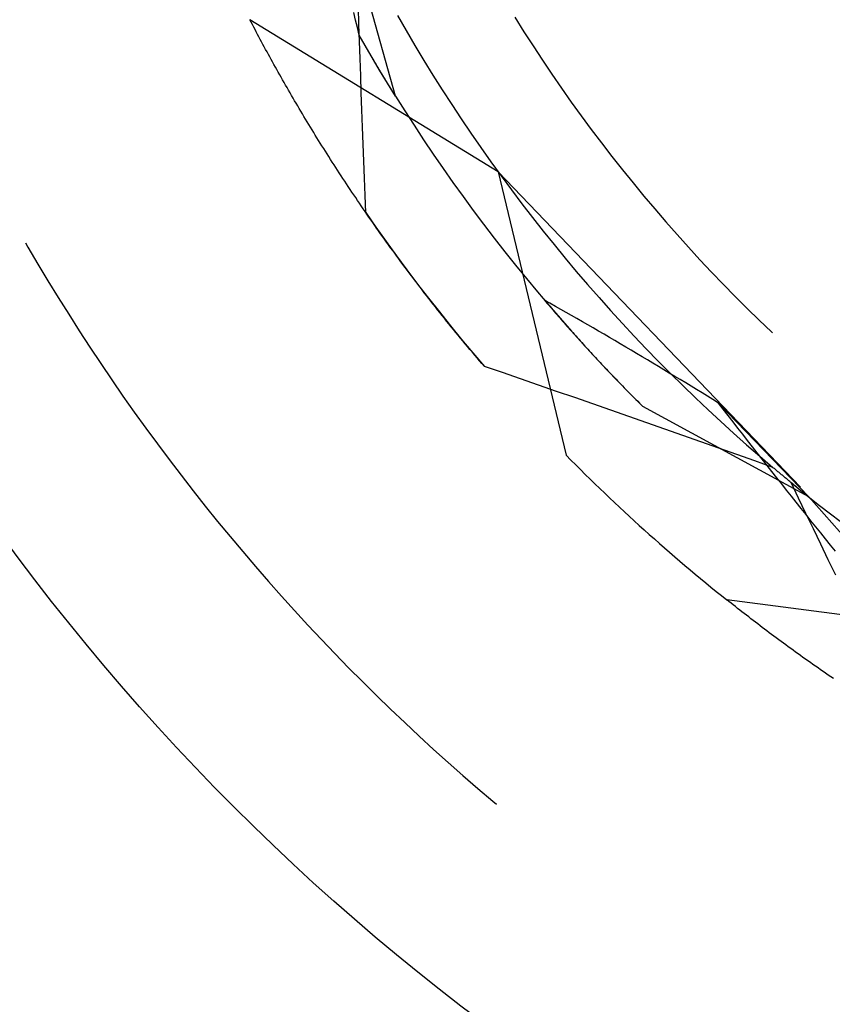
# Model space of a CAD drawing. Units: millimetres. Extents: x 0 to 841, y 0 to 594.
# Drawn here: x 557 to 559, y 513 to 516 of the extents above; entities that cross this region are included whole.
import ezdxf

# ---------------------------------------------------------------- set-up
doc = ezdxf.new("R2010")
doc.units = ezdxf.units.MM
doc.layers.add('SLD-0', color=179, linetype='Continuous')

msp = doc.modelspace()

# ---------------------------------------------------------------- linework, layer by layer
at = {"layer": 'SLD-0'}
for p, q in [((557.6566, 515.4639), (557.5225, 515.9407)), ((557.5519, 515.6634), (557.5471, 515.6832)), ((557.5609, 515.6521), (557.5595, 515.6969)), ((557.9259, 515.2654), (557.275, 515.6643)), ((557.2783, 515.6579), (557.275, 515.6643)), ((557.2817, 515.6515), (557.2783, 515.6579)), ((557.5567, 515.6436), (557.5519, 515.6634)), ((557.6615, 515.6755), (557.6842, 515.636)), ((557.9697, 515.6706), (557.9933, 515.6329)), ((557.285, 515.6451), (557.2817, 515.6515)), ((557.2884, 515.6387), (557.285, 515.6451)), ((557.2918, 515.6322), (557.2884, 515.6387)), ((557.2953, 515.6257), (557.2918, 515.6322)), ((557.5614, 515.6239), (557.5567, 515.6436)), ((557.5624, 515.6073), (557.5609, 515.6521)), ((557.6842, 515.636), (557.7074, 515.5968)), ((557.9933, 515.6329), (558.0174, 515.5955)), ((557.2987, 515.6192), (557.2953, 515.6257)), ((557.3022, 515.6127), (557.2987, 515.6192)), ((557.3057, 515.6062), (557.3022, 515.6127)), ((557.3092, 515.5997), (557.3057, 515.6062)), ((557.5623, 515.6224), (557.5614, 515.6239)), ((557.6149, 515.5322), (557.5614, 515.6239)), ((557.5631, 515.621), (557.5623, 515.6224)), ((557.5639, 515.5624), (557.5624, 515.6073)), ((557.564, 515.6195), (557.5631, 515.621)), ((557.5648, 515.618), (557.564, 515.6195)), ((557.5656, 515.6166), (557.5648, 515.618)), ((557.5664, 515.6151), (557.5656, 515.6166)), ((557.5673, 515.6137), (557.5664, 515.6151)), ((557.5681, 515.6122), (557.5673, 515.6137)), ((557.5689, 515.6108), (557.5681, 515.6122)), ((557.5698, 515.6093), (557.5689, 515.6108)), ((557.5706, 515.6079), (557.5698, 515.6093)), ((557.5714, 515.6064), (557.5706, 515.6079)), ((557.5722, 515.605), (557.5714, 515.6064)), ((557.5731, 515.6036), (557.5722, 515.605)), ((557.3127, 515.5931), (557.3092, 515.5997)), ((557.3163, 515.5866), (557.3127, 515.5931)), ((557.3199, 515.58), (557.3163, 515.5866)), ((557.3235, 515.5734), (557.3199, 515.58)), ((557.5739, 515.6021), (557.5731, 515.6036)), ((557.5747, 515.6007), (557.5739, 515.6021)), ((557.5755, 515.5993), (557.5747, 515.6007)), ((557.5763, 515.5979), (557.5755, 515.5993)), ((557.5771, 515.5965), (557.5763, 515.5979)), ((557.578, 515.5951), (557.5771, 515.5965)), ((557.5788, 515.5936), (557.578, 515.5951)), ((557.5796, 515.5922), (557.5788, 515.5936)), ((557.5804, 515.5908), (557.5796, 515.5922)), ((557.5812, 515.5894), (557.5804, 515.5908)), ((557.582, 515.5881), (557.5812, 515.5894)), ((557.5828, 515.5867), (557.582, 515.5881)), ((557.5836, 515.5853), (557.5828, 515.5867)), ((557.5844, 515.5839), (557.5836, 515.5853)), ((557.5852, 515.5825), (557.5844, 515.5839)), ((557.586, 515.5811), (557.5852, 515.5825)), ((557.5868, 515.5798), (557.586, 515.5811)), ((557.5876, 515.5784), (557.5868, 515.5798)), ((557.7074, 515.5968), (557.7309, 515.5578)), ((558.0174, 515.5955), (558.0418, 515.5584)), ((557.3271, 515.5668), (557.3235, 515.5734)), ((557.3308, 515.5601), (557.3271, 515.5668)), ((557.3344, 515.5535), (557.3308, 515.5601)), ((557.3381, 515.5468), (557.3344, 515.5535)), ((557.5654, 515.5176), (557.5639, 515.5624)), ((557.5884, 515.577), (557.5876, 515.5784)), ((557.5892, 515.5757), (557.5884, 515.577)), ((557.59, 515.5743), (557.5892, 515.5757)), ((557.5908, 515.573), (557.59, 515.5743)), ((557.5916, 515.5716), (557.5908, 515.573)), ((557.5924, 515.5703), (557.5916, 515.5716)), ((557.5932, 515.5689), (557.5924, 515.5703)), ((557.5939, 515.5676), (557.5932, 515.5689)), ((557.5947, 515.5662), (557.5939, 515.5676)), ((557.5955, 515.5649), (557.5947, 515.5662)), ((557.5963, 515.5636), (557.5955, 515.5649)), ((557.5971, 515.5622), (557.5963, 515.5636)), ((557.5978, 515.5609), (557.5971, 515.5622)), ((557.5986, 515.5596), (557.5978, 515.5609)), ((557.5994, 515.5583), (557.5986, 515.5596)), ((557.6002, 515.557), (557.5994, 515.5583)), ((557.6009, 515.5557), (557.6002, 515.557)), ((557.6017, 515.5544), (557.6009, 515.5557)), ((557.6025, 515.5531), (557.6017, 515.5544)), ((557.6033, 515.5518), (557.6025, 515.5531)), ((557.7309, 515.5578), (557.7548, 515.5191)), ((558.0418, 515.5584), (558.0667, 515.5215)), ((557.3419, 515.5402), (557.3381, 515.5468)), ((557.3456, 515.5335), (557.3419, 515.5402)), ((557.3494, 515.5268), (557.3456, 515.5335)), ((557.604, 515.5505), (557.6033, 515.5518)), ((557.6048, 515.5492), (557.604, 515.5505)), ((557.6056, 515.5479), (557.6048, 515.5492)), ((557.6063, 515.5466), (557.6056, 515.5479)), ((557.6071, 515.5453), (557.6063, 515.5466)), ((557.6078, 515.544), (557.6071, 515.5453)), ((557.6086, 515.5428), (557.6078, 515.544)), ((557.6093, 515.5415), (557.6086, 515.5428)), ((557.6101, 515.5402), (557.6093, 515.5415)), ((557.6109, 515.539), (557.6101, 515.5402)), ((557.6116, 515.5377), (557.6109, 515.539)), ((557.6124, 515.5365), (557.6116, 515.5377)), ((557.6131, 515.5352), (557.6124, 515.5365)), ((557.6138, 515.534), (557.6131, 515.5352)), ((557.6146, 515.5327), (557.6138, 515.534)), ((557.6153, 515.5315), (557.6146, 515.5327)), ((557.6566, 515.4639), (557.6149, 515.5322)), ((557.6161, 515.5302), (557.6153, 515.5315)), ((557.6168, 515.529), (557.6161, 515.5302)), ((557.6176, 515.5278), (557.6168, 515.529)), ((557.6183, 515.5266), (557.6176, 515.5278)), ((557.3532, 515.52), (557.3494, 515.5268)), ((557.357, 515.5133), (557.3532, 515.52)), ((557.3608, 515.5066), (557.357, 515.5133)), ((557.3646, 515.4998), (557.3608, 515.5066)), ((557.5669, 515.4728), (557.5654, 515.5176)), ((557.619, 515.5253), (557.6183, 515.5266)), ((557.6198, 515.5241), (557.619, 515.5253)), ((557.6205, 515.5229), (557.6198, 515.5241)), ((557.6212, 515.5217), (557.6205, 515.5229)), ((557.6219, 515.5205), (557.6212, 515.5217)), ((557.6227, 515.5193), (557.6219, 515.5205)), ((557.6234, 515.5181), (557.6227, 515.5193)), ((557.6241, 515.5169), (557.6234, 515.5181)), ((557.6248, 515.5157), (557.6241, 515.5169)), ((557.6256, 515.5145), (557.6248, 515.5157)), ((557.6263, 515.5133), (557.6256, 515.5145)), ((557.627, 515.5121), (557.6263, 515.5133)), ((557.6277, 515.511), (557.627, 515.5121)), ((557.6284, 515.5098), (557.6277, 515.511)), ((557.6291, 515.5086), (557.6284, 515.5098)), ((557.6298, 515.5075), (557.6291, 515.5086)), ((557.6305, 515.5063), (557.6298, 515.5075)), ((557.6312, 515.5051), (557.6305, 515.5063)), ((557.6319, 515.504), (557.6312, 515.5051)), ((557.6326, 515.5028), (557.6319, 515.504)), ((557.6333, 515.5017), (557.6326, 515.5028)), ((557.634, 515.5005), (557.6333, 515.5017)), ((557.7548, 515.5191), (557.7791, 515.4806)), ((558.0667, 515.5215), (558.0919, 515.4849)), ((557.3685, 515.493), (557.3646, 515.4998)), ((557.3724, 515.4862), (557.3685, 515.493)), ((557.3763, 515.4794), (557.3724, 515.4862)), ((557.3803, 515.4726), (557.3763, 515.4794)), ((557.6347, 515.4994), (557.634, 515.5005)), ((557.6354, 515.4983), (557.6347, 515.4994)), ((557.6361, 515.4971), (557.6354, 515.4983)), ((557.6368, 515.496), (557.6361, 515.4971)), ((557.6375, 515.4949), (557.6368, 515.496)), ((557.6382, 515.4938), (557.6375, 515.4949)), ((557.6389, 515.4926), (557.6382, 515.4938)), ((557.6396, 515.4915), (557.6389, 515.4926)), ((557.6402, 515.4904), (557.6396, 515.4915)), ((557.6409, 515.4893), (557.6402, 515.4904)), ((557.6416, 515.4882), (557.6409, 515.4893)), ((557.6423, 515.4871), (557.6416, 515.4882)), ((557.6429, 515.486), (557.6423, 515.4871)), ((557.6436, 515.4849), (557.6429, 515.486)), ((557.6443, 515.4838), (557.6436, 515.4849)), ((557.6449, 515.4828), (557.6443, 515.4838)), ((557.6456, 515.4817), (557.6449, 515.4828)), ((557.6463, 515.4806), (557.6456, 515.4817)), ((557.6469, 515.4795), (557.6463, 515.4806)), ((557.6476, 515.4785), (557.6469, 515.4795)), ((557.6483, 515.4774), (557.6476, 515.4785)), ((557.6489, 515.4764), (557.6483, 515.4774)), ((557.6496, 515.4753), (557.6489, 515.4764)), ((557.7791, 515.4806), (557.8039, 515.4424)), ((558.0919, 515.4849), (558.1175, 515.4486)), ((557.3842, 515.4658), (557.3803, 515.4726)), ((557.3882, 515.459), (557.3842, 515.4658)), ((557.3923, 515.4521), (557.3882, 515.459)), ((557.3963, 515.4452), (557.3923, 515.4521)), ((557.5685, 515.428), (557.5669, 515.4728)), ((557.6502, 515.4742), (557.6496, 515.4753)), ((557.6509, 515.4732), (557.6502, 515.4742)), ((557.6515, 515.4722), (557.6509, 515.4732)), ((557.6522, 515.4711), (557.6515, 515.4722)), ((557.6528, 515.4701), (557.6522, 515.4711)), ((557.6534, 515.469), (557.6528, 515.4701)), ((557.6541, 515.468), (557.6534, 515.469)), ((557.6547, 515.467), (557.6541, 515.468)), ((557.6553, 515.466), (557.6547, 515.467)), ((557.656, 515.465), (557.6553, 515.466)), ((557.6566, 515.4639), (557.656, 515.465)), ((557.6566, 515.4639), (557.6808, 515.4256)), ((557.4003, 515.4384), (557.3963, 515.4452)), ((557.4044, 515.4315), (557.4003, 515.4384)), ((557.4085, 515.4246), (557.4044, 515.4315)), ((557.4127, 515.4177), (557.4085, 515.4246)), ((557.5701, 515.3831), (557.5685, 515.428)), ((557.6808, 515.4256), (557.7053, 515.3875)), ((557.8039, 515.4424), (557.829, 515.4044)), ((558.1175, 515.4486), (558.1435, 515.4125)), ((557.4168, 515.4107), (557.4127, 515.4177)), ((557.421, 515.4038), (557.4168, 515.4107)), ((557.4252, 515.3968), (557.421, 515.4038)), ((557.829, 515.4044), (557.8545, 515.3667)), ((558.1435, 515.4125), (558.1699, 515.3768)), ((557.4294, 515.3899), (557.4252, 515.3968)), ((557.4336, 515.3829), (557.4294, 515.3899)), ((557.4379, 515.3759), (557.4336, 515.3829)), ((557.4422, 515.3689), (557.4379, 515.3759)), ((557.5717, 515.3383), (557.5701, 515.3831)), ((557.7053, 515.3875), (557.7303, 515.3497)), ((558.1699, 515.3768), (558.1967, 515.3413)), ((557.4465, 515.3619), (557.4422, 515.3689)), ((557.4508, 515.3549), (557.4465, 515.3619)), ((557.4552, 515.3479), (557.4508, 515.3549)), ((557.4596, 515.3408), (557.4552, 515.3479)), ((557.7303, 515.3497), (557.7556, 515.3121)), ((557.8545, 515.3667), (557.8804, 515.3293)), ((557.464, 515.3338), (557.4596, 515.3408)), ((557.4684, 515.3267), (557.464, 515.3338)), ((557.4729, 515.3196), (557.4684, 515.3267)), ((557.5734, 515.2935), (557.5717, 515.3383)), ((557.8804, 515.3293), (557.9067, 515.2921)), ((558.1967, 515.3413), (558.2239, 515.3061)), ((557.4774, 515.3126), (557.4729, 515.3196)), ((557.4819, 515.3055), (557.4774, 515.3126)), ((557.4864, 515.2984), (557.4819, 515.3055)), ((557.4909, 515.2913), (557.4864, 515.2984)), ((557.7556, 515.3121), (557.7813, 515.2748)), ((558.2239, 515.3061), (558.2514, 515.2712)), ((557.4955, 515.2841), (557.4909, 515.2913)), ((557.5001, 515.277), (557.4955, 515.2841)), ((557.5047, 515.2699), (557.5001, 515.277)), ((557.5094, 515.2627), (557.5047, 515.2699)), ((557.5751, 515.2487), (557.5734, 515.2935)), ((557.7813, 515.2748), (557.8073, 515.2377)), ((557.9067, 515.2921), (557.9334, 515.2552)), ((558.2514, 515.2712), (558.2793, 515.2366)), ((557.514, 515.2556), (557.5094, 515.2627)), ((557.5187, 515.2484), (557.514, 515.2556)), ((557.5235, 515.2412), (557.5187, 515.2484)), ((557.5768, 515.2039), (557.5751, 515.2487)), ((557.9259, 515.2654), (558.1041, 514.5231)), ((557.9259, 515.2654), (558.7183, 514.4395)), ((557.9334, 515.2552), (557.9604, 515.2186)), ((557.5282, 515.2341), (557.5235, 515.2412)), ((557.533, 515.2269), (557.5282, 515.2341)), ((557.5377, 515.2197), (557.533, 515.2269)), ((557.5426, 515.2125), (557.5377, 515.2197)), ((557.8073, 515.2377), (557.8338, 515.2009)), ((557.9604, 515.2186), (557.9879, 515.1822)), ((558.2793, 515.2366), (558.3076, 515.2023)), ((557.5474, 515.2052), (557.5426, 515.2125)), ((557.5523, 515.198), (557.5474, 515.2052)), ((557.5571, 515.1908), (557.5523, 515.198)), ((557.5786, 515.1591), (557.5768, 515.2039)), ((557.8338, 515.2009), (557.8606, 515.1643)), ((558.3076, 515.2023), (558.3363, 515.1683)), ((557.5621, 515.1835), (557.5571, 515.1908)), ((557.567, 515.1763), (557.5621, 515.1835)), ((557.5719, 515.1691), (557.567, 515.1763)), ((557.5769, 515.1618), (557.5719, 515.1691)), ((557.9879, 515.1822), (558.0157, 515.1462)), ((558.3363, 515.1683), (558.3653, 515.1346)), ((557.5819, 515.1545), (557.5769, 515.1618)), ((557.5786, 515.1591), (557.6051, 515.121)), ((557.587, 515.1473), (557.5819, 515.1545)), ((557.592, 515.14), (557.587, 515.1473)), ((557.5971, 515.1327), (557.592, 515.14)), ((557.8606, 515.1643), (557.8877, 515.1281)), ((558.0157, 515.1462), (558.0439, 515.1104)), ((557.6022, 515.1254), (557.5971, 515.1327)), ((557.6073, 515.1181), (557.6022, 515.1254)), ((557.6051, 515.121), (557.6319, 515.0833)), ((557.6125, 515.1108), (557.6073, 515.1181)), ((557.8877, 515.1281), (557.9153, 515.0921)), ((558.3653, 515.1346), (558.3947, 515.1013)), ((557.6177, 515.1035), (557.6125, 515.1108)), ((557.6229, 515.0962), (557.6177, 515.1035)), ((557.6281, 515.0888), (557.6229, 515.0962)), ((557.6334, 515.0815), (557.6281, 515.0888)), ((557.9153, 515.0921), (557.9432, 515.0564)), ((558.0439, 515.1104), (558.0724, 515.075)), ((558.3947, 515.1013), (558.4244, 515.0682)), ((556.6869, 515.0796), (556.6933, 515.0685)), ((556.6933, 515.0685), (556.7194, 515.0241)), ((557.6319, 515.0833), (557.6591, 515.0458)), ((557.6386, 515.0742), (557.6334, 515.0815)), ((557.644, 515.0668), (557.6386, 515.0742)), ((557.6493, 515.0595), (557.644, 515.0668)), ((558.0724, 515.075), (558.1013, 515.0398)), ((558.4244, 515.0682), (558.4545, 515.0355)), ((557.6546, 515.0522), (557.6493, 515.0595)), ((557.66, 515.0448), (557.6546, 515.0522)), ((557.6591, 515.0458), (557.6867, 515.0086)), ((557.6654, 515.0374), (557.66, 515.0448)), ((557.6708, 515.0301), (557.6654, 515.0374)), ((557.9432, 515.0564), (557.9714, 515.0209)), ((558.1013, 515.0398), (558.1306, 515.0049)), ((556.7194, 515.0241), (556.7458, 514.9799)), ((557.6763, 515.0227), (557.6708, 515.0301)), ((557.6818, 515.0153), (557.6763, 515.0227)), ((557.6873, 515.008), (557.6818, 515.0153)), ((557.9714, 515.0209), (558, 514.9858)), ((558.4545, 515.0355), (558.485, 515.0031)), ((557.6867, 515.0086), (557.7146, 514.9716)), ((557.6928, 515.0006), (557.6873, 515.008)), ((557.6984, 514.9932), (557.6928, 515.0006)), ((557.704, 514.9858), (557.6984, 514.9932)), ((557.7096, 514.9784), (557.704, 514.9858)), ((558, 514.9858), (558.029, 514.9509)), ((558.1306, 515.0049), (558.1603, 514.9704)), ((558.485, 515.0031), (558.5158, 514.9711)), ((556.7458, 514.9799), (556.7727, 514.936)), ((557.7152, 514.971), (557.7096, 514.9784)), ((557.7146, 514.9716), (557.7429, 514.9349)), ((557.7209, 514.9636), (557.7152, 514.971)), ((557.7265, 514.9562), (557.7209, 514.9636)), ((558.1603, 514.9704), (558.1903, 514.9361)), ((558.5158, 514.9711), (558.5469, 514.9393)), ((556.7727, 514.936), (556.8, 514.8924)), ((557.7322, 514.9488), (557.7265, 514.9562)), ((557.738, 514.9414), (557.7322, 514.9488)), ((557.7437, 514.934), (557.738, 514.9414)), ((557.7429, 514.9349), (557.7716, 514.8985)), ((557.7495, 514.9266), (557.7437, 514.934)), ((558.029, 514.9509), (558.0583, 514.9164)), ((558.1903, 514.9361), (558.2206, 514.9022)), ((558.5469, 514.9393), (558.5784, 514.9079)), ((557.7553, 514.9192), (557.7495, 514.9266)), ((557.7612, 514.9118), (557.7553, 514.9192)), ((557.767, 514.9044), (557.7612, 514.9118)), ((558.0474, 514.9291), (558.051, 514.925)), ((558.0545, 514.9252), (558.0474, 514.9291)), ((558.051, 514.925), (558.0546, 514.9208)), ((558.0616, 514.9212), (558.0545, 514.9252)), ((558.0546, 514.9208), (558.0582, 514.9166)), ((558.0582, 514.9166), (558.0618, 514.9124)), ((558.0583, 514.9164), (558.088, 514.8821)), ((558.0757, 514.9132), (558.0616, 514.9212)), ((558.0618, 514.9124), (558.0654, 514.9081)), ((558.0654, 514.9081), (558.069, 514.9039)), ((558.0899, 514.9052), (558.0757, 514.9132)), ((558.5784, 514.9079), (558.6102, 514.8769)), ((556.8, 514.8924), (556.8277, 514.849)), ((557.7729, 514.8969), (557.767, 514.9044)), ((557.7716, 514.8985), (557.8006, 514.8624)), ((557.7788, 514.8895), (557.7729, 514.8969)), ((557.7848, 514.8821), (557.7788, 514.8895)), ((557.7907, 514.8747), (557.7848, 514.8821)), ((558.069, 514.9039), (558.0727, 514.8997)), ((558.0727, 514.8997), (558.0763, 514.8955)), ((558.0763, 514.8955), (558.08, 514.8913)), ((558.08, 514.8913), (558.0837, 514.887)), ((558.0837, 514.887), (558.0874, 514.8828)), ((558.0874, 514.8828), (558.0911, 514.8785)), ((558.088, 514.8821), (558.118, 514.8482)), ((558.104, 514.8972), (558.0899, 514.9052)), ((558.1182, 514.8891), (558.104, 514.8972)), ((558.1324, 514.881), (558.1182, 514.8891)), ((558.2206, 514.9022), (558.2513, 514.8686)), ((557.7967, 514.8672), (557.7907, 514.8747)), ((557.8027, 514.8598), (557.7967, 514.8672)), ((557.8006, 514.8624), (557.83, 514.8266)), ((557.8088, 514.8524), (557.8027, 514.8598)), ((558.0911, 514.8785), (558.0948, 514.8743)), ((558.0948, 514.8743), (558.0986, 514.87)), ((558.0986, 514.87), (558.1023, 514.8657)), ((558.1023, 514.8657), (558.1061, 514.8615)), ((558.1061, 514.8615), (558.1099, 514.8572)), ((558.1099, 514.8572), (558.1137, 514.8529)), ((558.1466, 514.8728), (558.1324, 514.881)), ((558.1607, 514.8647), (558.1466, 514.8728)), ((558.1749, 514.8565), (558.1607, 514.8647)), ((558.1892, 514.8482), (558.1749, 514.8565)), ((558.2513, 514.8686), (558.2824, 514.8353)), ((558.6102, 514.8769), (558.6423, 514.8462)), ((556.8277, 514.849), (556.8557, 514.8059)), ((557.8149, 514.845), (557.8088, 514.8524)), ((557.821, 514.8375), (557.8149, 514.845)), ((557.8271, 514.8301), (557.821, 514.8375)), ((558.1137, 514.8529), (558.1175, 514.8486)), ((558.1175, 514.8486), (558.1214, 514.8443)), ((558.118, 514.8482), (558.1483, 514.8145)), ((558.1214, 514.8443), (558.1252, 514.8401)), ((558.1252, 514.8401), (558.1291, 514.8358)), ((558.1291, 514.8358), (558.1329, 514.8314)), ((558.1329, 514.8314), (558.1368, 514.8271)), ((558.2034, 514.8399), (558.1892, 514.8482)), ((558.2176, 514.8316), (558.2034, 514.8399)), ((558.2318, 514.8233), (558.2176, 514.8316)), ((558.2824, 514.8353), (558.3138, 514.8023)), ((558.6423, 514.8462), (558.6448, 514.8439)), ((556.8557, 514.8059), (556.8842, 514.763)), ((557.8332, 514.8227), (557.8271, 514.8301)), ((557.83, 514.8266), (557.8597, 514.791)), ((557.8394, 514.8152), (557.8332, 514.8227)), ((557.8456, 514.8078), (557.8394, 514.8152)), ((557.8518, 514.8004), (557.8456, 514.8078)), ((558.1368, 514.8271), (558.1407, 514.8228)), ((558.1407, 514.8228), (558.1447, 514.8185)), ((558.1447, 514.8185), (558.1486, 514.8142)), ((558.1483, 514.8145), (558.179, 514.7811)), ((558.1486, 514.8142), (558.1525, 514.8098)), ((558.1525, 514.8098), (558.1565, 514.8055)), ((558.1565, 514.8055), (558.1605, 514.8012)), ((558.246, 514.8149), (558.2318, 514.8233)), ((558.2603, 514.8066), (558.246, 514.8149)), ((558.2745, 514.7981), (558.2603, 514.8066)), ((557.8581, 514.7929), (557.8518, 514.8004)), ((557.8644, 514.7855), (557.8581, 514.7929)), ((557.8597, 514.791), (557.8898, 514.7558)), ((557.8707, 514.7781), (557.8644, 514.7855)), ((558.1605, 514.8012), (558.1645, 514.7968)), ((558.1645, 514.7968), (558.1685, 514.7925)), ((558.1685, 514.7925), (558.1725, 514.7881)), ((558.1725, 514.7881), (558.1766, 514.7838)), ((558.1766, 514.7838), (558.1806, 514.7794)), ((558.179, 514.7811), (558.21, 514.7481)), ((558.1806, 514.7794), (558.1847, 514.775)), ((558.2888, 514.7897), (558.2745, 514.7981)), ((558.303, 514.7812), (558.2888, 514.7897)), ((558.3173, 514.7727), (558.303, 514.7812)), ((558.3138, 514.8023), (558.3455, 514.7697)), ((556.8842, 514.763), (556.9131, 514.7204)), ((557.877, 514.7706), (557.8707, 514.7781)), ((557.8834, 514.7632), (557.877, 514.7706)), ((557.8898, 514.7558), (557.8834, 514.7632)), ((557.9371, 514.7395), (557.8898, 514.7558)), ((558.1847, 514.775), (558.1888, 514.7706)), ((558.1888, 514.7706), (558.1929, 514.7663)), ((558.1929, 514.7663), (558.197, 514.7619)), ((558.197, 514.7619), (558.2011, 514.7575)), ((558.2011, 514.7575), (558.2053, 514.7531)), ((558.2053, 514.7531), (558.2094, 514.7487)), ((558.3315, 514.7642), (558.3173, 514.7727)), ((558.3458, 514.7556), (558.3315, 514.7642)), ((558.3455, 514.7697), (558.3776, 514.7374)), ((558.3601, 514.747), (558.3458, 514.7556)), ((557.9844, 514.7232), (557.9371, 514.7395)), ((558.2094, 514.7487), (558.2136, 514.7443)), ((558.21, 514.7481), (558.2413, 514.7154)), ((558.2136, 514.7443), (558.2178, 514.7399)), ((558.2178, 514.7399), (558.222, 514.7355)), ((558.222, 514.7355), (558.2262, 514.7311)), ((558.2262, 514.7311), (558.2305, 514.7267)), ((558.3744, 514.7384), (558.3601, 514.747)), ((558.3887, 514.7298), (558.3744, 514.7384)), ((558.3776, 514.7374), (558.41, 514.7054)), ((558.403, 514.7211), (558.3887, 514.7298)), ((556.9131, 514.7204), (556.9424, 514.6781)), ((558.0318, 514.7069), (557.9844, 514.7232)), ((558.0791, 514.6905), (558.0318, 514.7069)), ((558.2305, 514.7267), (558.2347, 514.7222)), ((558.2347, 514.7222), (558.239, 514.7178)), ((558.239, 514.7178), (558.2433, 514.7134)), ((558.2413, 514.7154), (558.273, 514.683)), ((558.2433, 514.7134), (558.2476, 514.7089)), ((558.2476, 514.7089), (558.2519, 514.7045)), ((558.2519, 514.7045), (558.2562, 514.7)), ((558.4173, 514.7124), (558.403, 514.7211)), ((558.41, 514.7054), (558.4427, 514.6737)), ((558.4316, 514.7037), (558.4173, 514.7124)), ((558.4459, 514.695), (558.4316, 514.7037)), ((556.9424, 514.6781), (556.972, 514.636)), ((558.1264, 514.6741), (558.0791, 514.6905)), ((558.2562, 514.7), (558.2606, 514.6956)), ((558.2606, 514.6956), (558.265, 514.6911)), ((558.265, 514.6911), (558.2693, 514.6867)), ((558.2693, 514.6867), (558.2737, 514.6822)), ((558.273, 514.683), (558.305, 514.6509)), ((558.2737, 514.6822), (558.2782, 514.6778)), ((558.2782, 514.6778), (558.2826, 514.6733)), ((558.4602, 514.6862), (558.4459, 514.695)), ((558.4745, 514.6775), (558.4602, 514.6862)), ((558.4888, 514.6687), (558.4745, 514.6775)), ((558.1737, 514.6576), (558.1264, 514.6741)), ((558.221, 514.6411), (558.1737, 514.6576)), ((558.2826, 514.6733), (558.287, 514.6688)), ((558.287, 514.6688), (558.2915, 514.6643)), ((558.2915, 514.6643), (558.296, 514.6599)), ((558.296, 514.6599), (558.3005, 514.6554)), ((558.3005, 514.6554), (558.305, 514.6509)), ((558.7399, 514.414), (558.305, 514.6509)), ((558.4427, 514.6737), (558.4758, 514.6424)), ((558.5032, 514.6598), (558.4888, 514.6687)), ((558.5159, 514.6434), (558.5032, 514.6598)), ((558.7399, 514.414), (558.5032, 514.6598)), ((556.972, 514.636), (557.0021, 514.5942)), ((558.2682, 514.6246), (558.221, 514.6411)), ((558.3155, 514.6081), (558.2682, 514.6246)), ((558.4758, 514.6424), (558.5092, 514.6115)), ((558.5286, 514.627), (558.5159, 514.6434)), ((558.5414, 514.6106), (558.5286, 514.627)), ((558.3627, 514.5915), (558.3155, 514.6081)), ((558.5092, 514.6115), (558.5429, 514.5809)), ((558.5541, 514.5943), (558.5414, 514.6106)), ((557.0021, 514.5942), (557.0326, 514.5527)), ((558.41, 514.5748), (558.3627, 514.5915)), ((558.4572, 514.5582), (558.41, 514.5748)), ((558.5429, 514.5809), (558.5769, 514.5506)), ((558.5669, 514.5779), (558.5541, 514.5943)), ((558.5796, 514.5616), (558.5669, 514.5779)), ((557.0326, 514.5527), (557.0634, 514.5115)), ((558.5044, 514.5415), (558.4572, 514.5582)), ((558.5769, 514.5506), (558.6113, 514.5207)), ((558.5924, 514.5453), (558.5796, 514.5616)), ((558.5516, 514.5247), (558.5044, 514.5415)), ((558.5987, 514.508), (558.5516, 514.5247)), ((558.6051, 514.529), (558.5924, 514.5453)), ((558.6179, 514.5128), (558.6051, 514.529)), ((557.0634, 514.5115), (557.0946, 514.4706)), ((558.6459, 514.4912), (558.5987, 514.508)), ((558.6113, 514.5207), (558.6459, 514.4912)), ((558.6306, 514.4966), (558.6179, 514.5128)), ((558.6434, 514.4804), (558.6306, 514.4966)), ((557.0946, 514.4706), (557.1262, 514.43)), ((558.6561, 514.4642), (558.6434, 514.4804)), ((558.6478, 514.4896), (558.6459, 514.4912)), ((558.6497, 514.488), (558.6478, 514.4896)), ((558.6516, 514.4864), (558.6497, 514.488)), ((558.6535, 514.4848), (558.6516, 514.4864)), ((558.6554, 514.4832), (558.6535, 514.4848)), ((558.6573, 514.4816), (558.6554, 514.4832)), ((558.6592, 514.48), (558.6573, 514.4816)), ((558.6612, 514.4784), (558.6592, 514.48)), ((558.6631, 514.4768), (558.6612, 514.4784)), ((558.665, 514.4752), (558.6631, 514.4768)), ((558.6669, 514.4736), (558.665, 514.4752)), ((558.6688, 514.472), (558.6669, 514.4736)), ((558.6707, 514.4704), (558.6688, 514.472)), ((558.6727, 514.4688), (558.6707, 514.4704)), ((558.6689, 514.448), (558.6561, 514.4642)), ((558.6817, 514.4319), (558.6689, 514.448)), ((558.6746, 514.4672), (558.6727, 514.4688)), ((558.6765, 514.4656), (558.6746, 514.4672)), ((558.6784, 514.464), (558.6765, 514.4656)), ((558.6804, 514.4624), (558.6784, 514.464)), ((558.6823, 514.4608), (558.6804, 514.4624)), ((558.6842, 514.4592), (558.6823, 514.4608)), ((558.6862, 514.4576), (558.6842, 514.4592)), ((558.6881, 514.456), (558.6862, 514.4576)), ((558.6901, 514.4544), (558.6881, 514.456)), ((558.692, 514.4528), (558.6901, 514.4544)), ((558.6939, 514.4512), (558.692, 514.4528)), ((558.6937, 514.4514), (558.729, 514.4227)), ((558.7131, 514.411), (558.6937, 514.4514)), ((558.6959, 514.4496), (558.6939, 514.4512)), ((558.6978, 514.448), (558.6959, 514.4496)), ((558.6998, 514.4464), (558.6978, 514.448)), ((558.7017, 514.4448), (558.6998, 514.4464)), ((558.7037, 514.4433), (558.7017, 514.4448)), ((557.1262, 514.43), (557.1582, 514.3896)), ((558.6945, 514.4158), (558.6817, 514.4319)), ((558.7056, 514.4417), (558.7037, 514.4433)), ((558.7076, 514.4401), (558.7056, 514.4417)), ((558.729, 514.4227), (558.7647, 514.3944)), ((558.7072, 514.3997), (558.6945, 514.4158)), ((558.72, 514.3837), (558.7072, 514.3997)), ((558.7325, 514.3706), (558.7131, 514.411)), ((559.0676, 514.0427), (558.7399, 514.414)), ((558.7647, 514.3944), (558.8006, 514.3665)), ((557.1582, 514.3896), (557.1905, 514.3496)), ((558.7328, 514.3676), (558.72, 514.3837)), ((558.752, 514.3302), (558.7325, 514.3706)), ((558.7456, 514.3516), (558.7328, 514.3676)), ((558.8006, 514.3665), (558.8369, 514.3389)), ((557.1905, 514.3496), (557.2232, 514.3098)), ((558.7584, 514.3356), (558.7456, 514.3516)), ((558.7715, 514.2898), (558.752, 514.3302)), ((558.7712, 514.3197), (558.7584, 514.3356)), ((558.784, 514.3037), (558.7712, 514.3197)), ((557.2232, 514.3098), (557.2563, 514.2704)), ((558.791, 514.2494), (558.7715, 514.2898)), ((558.7968, 514.2878), (558.784, 514.3037)), ((557.2563, 514.2704), (557.2898, 514.2313)), ((558.8096, 514.2719), (558.7968, 514.2878)), ((558.8106, 514.2091), (558.791, 514.2494)), ((557.2898, 514.2313), (557.3236, 514.1925)), ((557.3236, 514.1925), (557.3577, 514.154)), ((557.3577, 514.154), (557.3923, 514.1158)), ((559.2817, 514.0446), (558.5249, 514.1443)), ((558.5305, 514.1398), (558.5249, 514.1443)), ((558.5361, 514.1353), (558.5305, 514.1398)), ((558.5418, 514.1308), (558.5361, 514.1353)), ((557.3923, 514.1158), (557.4272, 514.078)), ((558.5475, 514.1263), (558.5418, 514.1308)), ((558.5533, 514.1218), (558.5475, 514.1263)), ((558.559, 514.1173), (558.5533, 514.1218)), ((558.5648, 514.1128), (558.559, 514.1173)), ((558.5707, 514.1082), (558.5648, 514.1128)), ((558.5765, 514.1037), (558.5707, 514.1082)), ((558.5824, 514.0992), (558.5765, 514.1037)), ((558.5883, 514.0946), (558.5824, 514.0992)), ((558.5942, 514.0901), (558.5883, 514.0946)), ((558.6002, 514.0855), (558.5942, 514.0901)), ((558.6061, 514.0809), (558.6002, 514.0855)), ((557.4272, 514.078), (557.4624, 514.0405)), ((558.6121, 514.0764), (558.6061, 514.0809)), ((558.6182, 514.0718), (558.6121, 514.0764)), ((558.6242, 514.0672), (558.6182, 514.0718)), ((558.6303, 514.0626), (558.6242, 514.0672)), ((558.6364, 514.0581), (558.6303, 514.0626)), ((558.6426, 514.0535), (558.6364, 514.0581)), ((557.4624, 514.0405), (557.498, 514.0033)), ((558.6487, 514.0489), (558.6426, 514.0535)), ((558.6549, 514.0443), (558.6487, 514.0489)), ((558.6611, 514.0397), (558.6549, 514.0443)), ((558.6674, 514.0351), (558.6611, 514.0397)), ((558.6736, 514.0305), (558.6674, 514.0351)), ((558.6799, 514.0259), (558.6736, 514.0305)), ((558.6863, 514.0212), (558.6799, 514.0259)), ((558.6926, 514.0166), (558.6863, 514.0212)), ((558.699, 514.012), (558.6926, 514.0166)), ((558.7054, 514.0074), (558.699, 514.012)), ((558.7118, 514.0028), (558.7054, 514.0074)), ((557.498, 514.0033), (557.5339, 513.9664)), ((558.7183, 513.9981), (558.7118, 514.0028)), ((558.7247, 513.9935), (558.7183, 513.9981)), ((558.7313, 513.9889), (558.7247, 513.9935)), ((558.7378, 513.9842), (558.7313, 513.9889)), ((558.7443, 513.9796), (558.7378, 513.9842)), ((558.7509, 513.975), (558.7443, 513.9796)), ((557.5339, 513.9664), (557.5702, 513.9299)), ((558.7575, 513.9703), (558.7509, 513.975)), ((558.7642, 513.9657), (558.7575, 513.9703)), ((558.7708, 513.961), (558.7642, 513.9657)), ((558.7775, 513.9564), (558.7708, 513.961)), ((558.7842, 513.9517), (558.7775, 513.9564)), ((557.5702, 513.9299), (557.6068, 513.8937)), ((558.791, 513.9471), (558.7842, 513.9517)), ((558.7977, 513.9424), (558.791, 513.9471)), ((558.8045, 513.9378), (558.7977, 513.9424)), ((557.6068, 513.8937), (557.6437, 513.8579)), ((557.6437, 513.8579), (557.681, 513.8224)), ((557.681, 513.8224), (557.7186, 513.7872)), ((557.7186, 513.7872), (557.7565, 513.7524)), ((557.7565, 513.7524), (557.7948, 513.718)), ((557.7948, 513.718), (557.8333, 513.6839)), ((557.8333, 513.6839), (557.8722, 513.6502)), ((557.8722, 513.6502), (557.9114, 513.6168)), ((557.9114, 513.6168), (557.9213, 513.6086))]:
    msp.add_line(p, q, dxfattribs=at)
for radius in [6, 3]:
    msp.add_circle((561.4755, 517.8443), radius, dxfattribs=at)
msp.add_arc((561.4755, 517.8443), 4.7325, 224.571, 231.429, dxfattribs=at)

doc.saveas('drawing.dxf')
